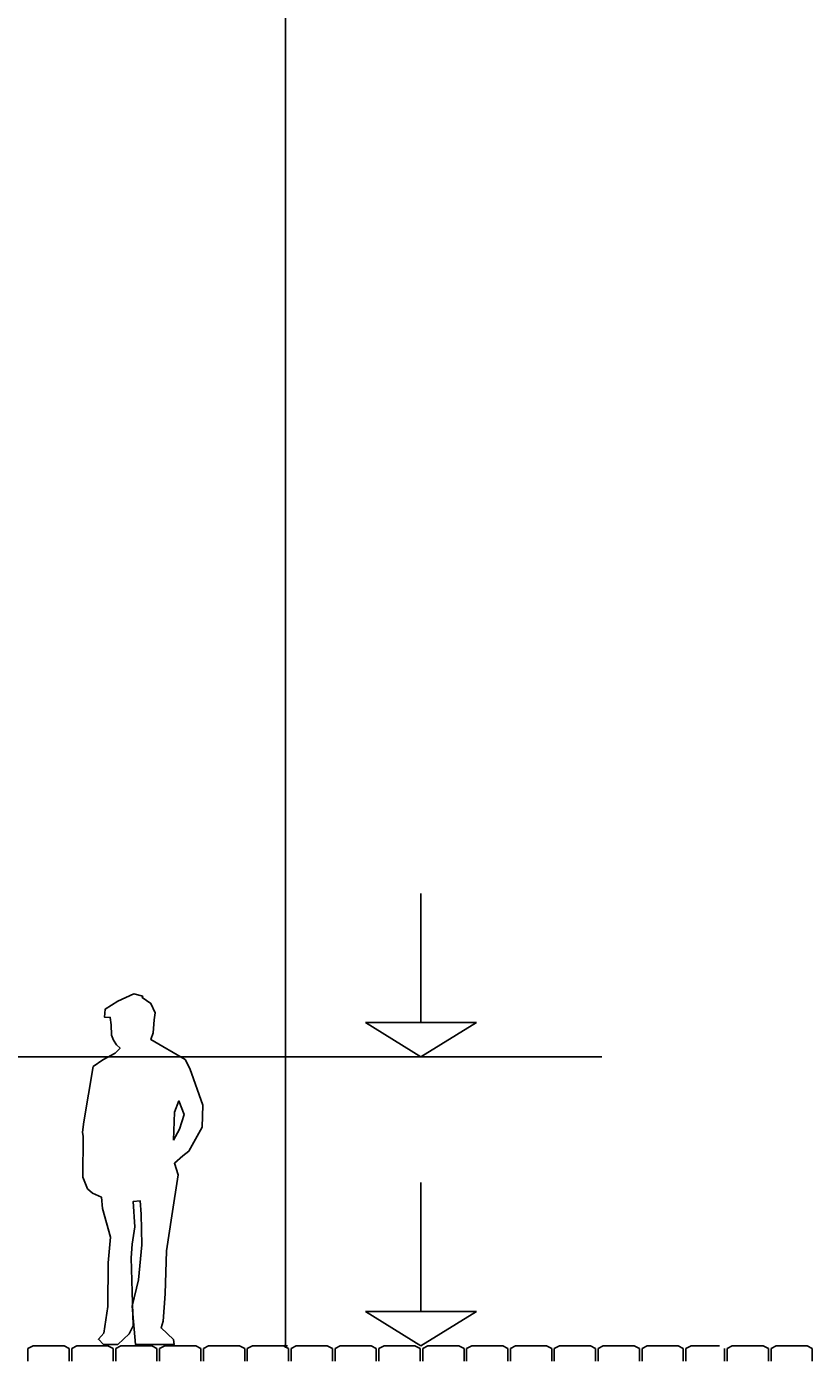
# Model space of a CAD drawing. Units: millimetres. Extents: x 295295 to 397729, y -84670 to -23779.
# Drawn here: x 387058 to 390864, y -53052 to -46587 of the extents above; entities that cross this region are included whole.
import ezdxf

# ---------------------------------------------------------------- set-up
doc = ezdxf.new("R2010")
doc.units = ezdxf.units.MM
doc.header["$PDMODE"] = 34
doc.layers.get('Defpoints').update_dxf_attribs({"color": 9})
doc.layers.add('SC-P-CNST-PEN4', color=4, linetype='Continuous')
doc.styles.add('times', font='times.ttf', dxfattribs={"height": 300})
doc.dimstyles.new('Std-224', dxfattribs={"dimtxt": 35, "dimasz": 10, "dimexe": 10, "dimexo": 10, "dimgap": 10, "dimtad": 1, "dimdec": 0, "dimzin": 0, "dimdsep": 46, "dimtxsty": 'times', "dimblk": 'ARCHTICK', "dimcen": 0, "dimdle": 10, "dimclrd": 1, "dimclre": 1, "dimclrt": 7, "dimadec": 0, "dimazin": 0, "dimtfac": 1, "dimtdec": 0, "dimtix": 1, "dimtofl": 0, "dimtmove": 0, "dimatfit": 3, "dimfxl": 0, "dimtvp": 1.5, "dimtolj": 1, "dimtzin": 0, "dimarcsym": 0})

# ---------------------------------------------------------------- blocks, each defined once
blk = doc.blocks.new('PERS-A')
blk.add_lwpolyline([(118.7, 0), (118.7, 0), (164, 0), (199.1, 0), (196.2, 26.9), (132.5, 85.8), (143.4, 121.4), (153.8, 261.9), (159.5, 485.2), (188.5, 665), (220, 877.6), (200.7, 936.5), (244.4, 975), (276, 999.5), (344.8, 1123.5), (347.3, 1236.7), (279.9, 1426.7), (256, 1473.6), (79.2, 1575.7), (90.5, 1609.9), (95.7, 1677.4), (102.3, 1714.2), (79.8, 1762.9), (34.1, 1794), (37.3, 1800.1), (-8.5, 1812.5), (-92.2, 1774.2), (-156.5, 1733.2), (-160.6, 1692.2), (-130.8, 1690.4), (-125.5, 1652.9), (-124.8, 1599.1), (-113.8, 1572.8), (-98.5, 1549.1), (-79.9, 1531), (-105.2, 1504.9), (-168.2, 1472), (-219.2, 1436.2), (-267.4, 1151.2), (-274.6, 1098.3), (-270, 1075.7), (-271.7, 865.5), (-248.2, 804.9), (-222.3, 782.1), (-176.2, 761.5), (-171, 702.5), (-129.2, 554.8), (-141.2, 421.7), (-143.5, 197.1), (-163.7, 59.5), (-191.7, 27.6), (-165.7, 0), (-91.6, 0), (-32.4, 55.8), (-12, 96.9), (-23.2, 448.1), (-17.6, 518.8), (-4.1, 607.6), (-12, 740), (23.7, 742.8), (29.2, 674), (31.9, 514.7), (14.6, 334.6), (-17, 199.1), (0, 0), (35, 0), (118.7, 0), (118.7, 0)], close=True)
blk.add_lwpolyline([(195.6, 1056.7), (226.6, 1113.3), (250.8, 1189.2), (223.9, 1258.9), (202, 1200.8), (195.6, 1056.7)])
blk = doc.blocks.new('pers-m2')
blk.add_blockref('PERS-A', (-35, 0))
blk = doc.blocks.new('_ArchTick')
at = {"color": 0, "linetype": 'ByBlock', "const_width": 0.15}
blk.add_lwpolyline([(-0.5, -0.5), (0.5, 0.5)], dxfattribs=at)
blk = doc.blocks.new('*D44')
at = {"layer": 'Defpoints', "color": 0, "transparency": 16777216}
for p in [(387535.2, -25176.8), (388311.5, -25176.8), (388166.3, -52976.8)]:
    blk.add_point(p, dxfattribs=at)
at = {"layer": 'SC-P-CNST-PEN4', "color": 1, "lineweight": -2, "transparency": 16777216}
for p, q in [((387545.2, -25176.8), (388321.5, -25176.8)), ((388311.5, -52986.8), (388311.5, -25166.8)), ((388176.3, -52976.8), (388321.5, -52976.8))]:
    blk.add_line(p, q, dxfattribs=at)
at = {"layer": 'SC-P-CNST-PEN4', "color": 1, "lineweight": -2, "transparency": 16777216, "xscale": 10, "yscale": 10, "zscale": 10}
for p, rotation in [((388311.5, -25176.8), 90), ((388311.5, -52976.8), 270)]:
    blk.add_blockref('_ArchTick', p, dxfattribs=dict(at, rotation=rotation))
at = {"layer": 'SC-P-CNST-PEN4', "color": 7, "transparency": 16777216, "insert": (388148.5, -39076.8), "char_height": 300, "attachment_point": 5, "rotation": 90, "style": 'times'}
blk.add_mtext('\\A1;27800', dxfattribs=at)

msp = doc.modelspace()

# ---------------------------------------------------------------- linework, layer by layer
at = {"layer": 'SC-P-CNST-PEN4'}
for p, q in [((388967.69664, -51410.07509), (388967.69664, -50786.12801)), ((388967.69664, -51576.80213), (388698.92477, -51410.07509)), ((388698.92477, -51410.07509), (389236.46851, -51410.07509)), ((389236.46851, -51410.07509), (388967.69664, -51576.80213)), ((389844.32804, -51576.80213), (386400.74984, -51576.80213)), ((388967.69664, -52810.0696), (388967.69664, -52186.12253)), ((388967.69664, -52976.79665), (388698.92477, -52810.0696)), ((388698.92477, -52810.0696), (389236.46851, -52810.0696)), ((389236.46851, -52810.0696), (388967.69664, -52976.79665)), ((387063.98448, -52989.29665), (387088.98448, -52976.79665)), ((387063.98448, -52989.29665), (387063.98448, -53051.79665)), ((387088.98448, -52976.79665), (387238.98448, -52976.79665)), ((387263.98448, -52989.29665), (387238.98448, -52976.79665)), ((387263.98448, -52989.29665), (387263.98448, -53051.79665)), ((387276.48448, -52989.29665), (387301.48448, -52976.79665)), ((387276.48448, -52989.29665), (387276.48448, -53051.79665)), ((387301.48448, -52976.79665), (387451.48448, -52976.79665)), ((387476.48448, -52989.29665), (387451.48448, -52976.79665)), ((387476.48448, -52989.29665), (387476.48448, -53051.79665)), ((387488.98448, -52989.29665), (387513.98448, -52976.79665)), ((387488.98448, -52989.29665), (387488.98448, -53051.79665)), ((387513.98448, -52976.79665), (387663.98448, -52976.79665)), ((387688.98448, -52989.29665), (387663.98448, -52976.79665)), ((387688.98448, -52989.29665), (387688.98448, -53051.79665)), ((387701.48448, -52989.29665), (387726.48448, -52976.79665)), ((387701.48448, -52989.29665), (387701.48448, -53051.79665)), ((387726.48448, -52976.79665), (387876.48448, -52976.79665)), ((387901.48448, -52989.29665), (387876.48448, -52976.79665)), ((387901.48448, -52989.29665), (387901.48448, -53051.79665)), ((387913.98448, -52989.29665), (387938.98448, -52976.79665)), ((387913.98448, -52989.29665), (387913.98448, -53051.79665)), ((387938.98448, -52976.79665), (388088.98448, -52976.79665)), ((388113.98448, -52989.29665), (388088.98448, -52976.79665)), ((388113.98448, -52989.29665), (388113.98448, -53051.79665)), ((388126.48448, -52989.29665), (388151.48448, -52976.79665)), ((388126.48448, -52989.29665), (388126.48448, -53051.79665)), ((388151.48448, -52976.79665), (388301.48448, -52976.79665)), ((388326.48448, -52989.29665), (388301.48448, -52976.79665)), ((388326.48448, -52989.29665), (388326.48448, -53051.79665)), ((388338.98448, -52989.29665), (388363.98448, -52976.79665)), ((388338.98448, -52989.29665), (388338.98448, -53051.79665)), ((388363.98448, -52976.79665), (388513.98448, -52976.79665)), ((388538.98448, -52989.29665), (388513.98448, -52976.79665)), ((388538.98448, -52989.29665), (388538.98448, -53051.79665)), ((388551.48448, -52989.29665), (388576.48448, -52976.79665)), ((388551.48448, -52989.29665), (388551.48448, -53051.79665)), ((388576.48448, -52976.79665), (388726.48448, -52976.79665)), ((388751.48448, -52989.29665), (388726.48448, -52976.79665)), ((388751.48448, -52989.29665), (388751.48448, -53051.79665)), ((388763.98448, -52989.29665), (388788.98448, -52976.79665)), ((388763.98448, -52989.29665), (388763.98448, -53051.79665)), ((388788.98448, -52976.79665), (388938.98448, -52976.79665)), ((388963.98448, -52989.29665), (388938.98448, -52976.79665)), ((388963.98448, -52989.29665), (388963.98448, -53051.79665)), ((388976.48448, -52989.29665), (389001.48448, -52976.79665)), ((388976.48448, -52989.29665), (388976.48448, -53051.79665)), ((389001.48448, -52976.79665), (389151.48448, -52976.79665)), ((389176.48448, -52989.29665), (389151.48448, -52976.79665)), ((389176.48448, -52989.29665), (389176.48448, -53051.79665)), ((389188.98448, -52989.29665), (389213.98448, -52976.79665)), ((389188.98448, -52989.29665), (389188.98448, -53051.79665)), ((389213.98448, -52976.79665), (389363.98448, -52976.79665)), ((389388.98448, -52989.29665), (389363.98448, -52976.79665)), ((389388.98448, -52989.29665), (389388.98448, -53051.79665)), ((389401.48448, -52989.29665), (389426.48448, -52976.79665)), ((389401.48448, -52989.29665), (389401.48448, -53051.79665)), ((389426.48448, -52976.79665), (389576.48448, -52976.79665)), ((389601.48448, -52989.29665), (389576.48448, -52976.79665)), ((389601.48448, -52989.29665), (389601.48448, -53051.79665)), ((389613.98448, -52989.29665), (389638.98448, -52976.79665)), ((389613.98448, -52989.29665), (389613.98448, -53051.79665)), ((389638.98448, -52976.79665), (389788.98448, -52976.79665)), ((389813.98448, -52989.29665), (389788.98448, -52976.79665)), ((389813.98448, -52989.29665), (389813.98448, -53051.79665)), ((389826.48448, -52989.29665), (389851.48448, -52976.79665)), ((389826.48448, -52989.29665), (389826.48448, -53051.79665)), ((389851.48448, -52976.79665), (390001.48448, -52976.79665)), ((390026.48448, -52989.29665), (390001.48448, -52976.79665)), ((390026.48448, -52989.29665), (390026.48448, -53051.79665)), ((390038.98448, -52989.29665), (390063.98448, -52976.79665)), ((390038.98448, -52989.29665), (390038.98448, -53051.79665)), ((390063.98448, -52976.79665), (390213.98448, -52976.79665)), ((390238.98448, -52989.29665), (390213.98448, -52976.79665)), ((390238.98448, -52989.29665), (390238.98448, -53051.79665)), ((390251.48448, -52989.29665), (390276.48448, -52976.79665)), ((390251.48448, -52989.29665), (390251.48448, -53051.79665)), ((390276.48448, -52976.79665), (390413.98375, -52976.79665)), ((390438.98375, -52989.29665), (390438.98375, -53051.79665)), ((390451.48375, -52989.29665), (390476.48375, -52976.79665)), ((390451.48375, -52989.29665), (390451.48375, -53051.79665)), ((390476.48375, -52976.79665), (390626.48375, -52976.79665)), ((390651.48375, -52989.29665), (390626.48375, -52976.79665)), ((390651.48375, -52989.29665), (390651.48375, -53051.79665)), ((390663.98375, -52989.29665), (390688.98375, -52976.79665)), ((390663.98375, -52989.29665), (390663.98375, -53051.79665)), ((390688.98375, -52976.79665), (390838.98375, -52976.79665)), ((390863.98375, -52989.29665), (390838.98375, -52976.79665)), ((390863.98375, -52989.29665), (390863.98375, -53051.79665))]:
    msp.add_line(p, q, dxfattribs=at)

# ---------------------------------------------------------------- block references
at = {"layer": 'SC-P-CNST-PEN4', "xscale": 0.9375, "yscale": 0.9375, "zscale": 0.9375}
msp.add_blockref('pers-m2', (387617.80167, -52970.80335), dxfattribs=at)

# ---------------------------------------------------------------- dimensions: what is measured, and where the dimension line sits
at = {"layer": 'SC-P-CNST-PEN4'}
dim = msp.add_linear_dim(base=(388311.53952, -25176.80213), p1=(388166.27594, -52976.79665), p2=(387535.17137, -25176.80213), angle=90, dimstyle='Std-224', dxfattribs=at)
dim.commit()
dim.dimension.update_dxf_attribs({"geometry": '*D44', "text_midpoint": (388148.5114, -39076.79939)})

doc.saveas('drawing.dxf')
